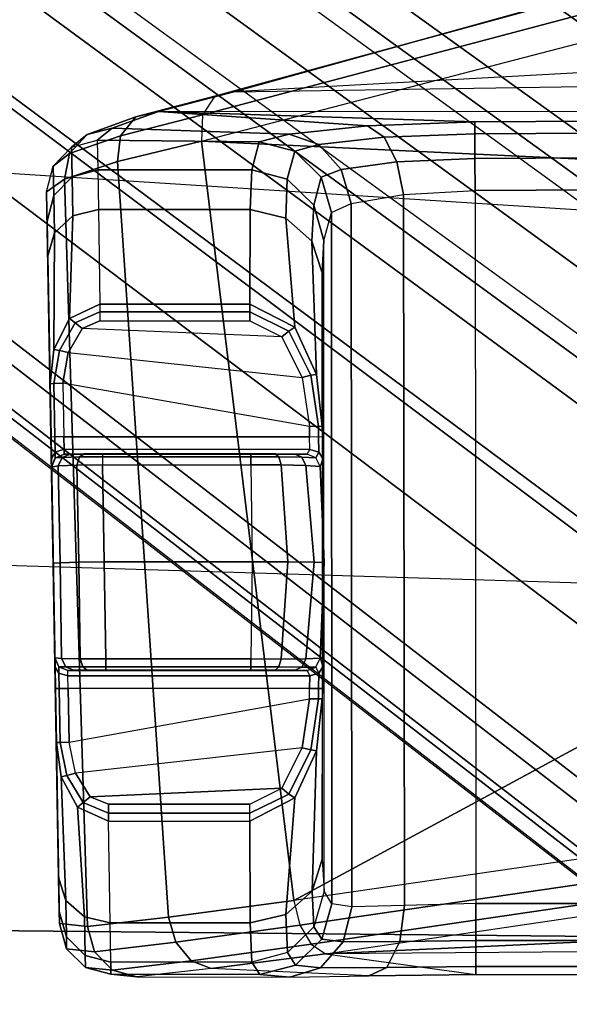
# Model space of a CAD drawing. Units: inches. Extents: x -2 to 144, y -6 to 120.
# Drawn here: x 40 to 41, y 19 to 20 of the extents above; entities that cross this region are included whole.
import ezdxf

# ---------------------------------------------------------------- set-up
doc = ezdxf.new("R2010")
doc.units = ezdxf.units.IN
doc.header["$LTSCALE"] = 0.4
doc.header["$MEASUREMENT"] = 0
for name, color, linetype in [('SEAT-BASE', 5, 'Continuous'), ('SEAT-CHASSIS', 5, 'Continuous'), ('SEAT-FABRIC', 5, 'Continuous'), ('SEAT-FRAME', 5, 'Continuous')]:
    doc.layers.add(name, color=color, linetype=linetype)

# ---------------------------------------------------------------- blocks, each defined once
blk = doc.blocks.new('1COSM_MIDBACK_ARMS_0T')
at = {"layer": 'SEAT-BASE'}
for points in [[(7.2914, 10.7637, 4.6922), (0.4658, 1.9393, 7.7766), (0.4424, 1.9419, 7.726), (7.2698, 10.763, 4.6427)], [(7.3323, 10.7417, 4.7197), (0.508, 1.9129, 7.8018), (0.4658, 1.9393, 7.7766), (7.2914, 10.7637, 4.6922)], [(7.2698, 10.763, 4.6427), (6.8454, 10.211, 4.77), (0.9754, 2.6298, 7.4436), (0.4424, 1.9419, 7.726)], [(7.4859, 10.63, 4.7496), (0.7962, 1.7036, 7.8317), (0.508, 1.9129, 7.8018), (7.3323, 10.7417, 4.7197)], [(7.6412, 10.5172, 4.7597), (1.0852, 1.4936, 7.8418), (0.7962, 1.7036, 7.8317), (7.4859, 10.63, 4.7496)], [(7.7965, 10.4044, 4.7496), (1.3742, 1.2836, 7.8317), (1.0852, 1.4936, 7.8418), (7.6412, 10.5172, 4.7597)], [(7.9501, 10.2928, 4.7197), (1.6623, 1.0743, 7.8018), (1.3742, 1.2836, 7.8317), (7.7965, 10.4044, 4.7496)], [(7.9837, 10.2607, 4.6922), (1.7004, 1.0423, 7.7766), (1.6623, 1.0743, 7.8018), (7.9501, 10.2928, 4.7197)], [(7.9897, 10.2399, 4.6427), (1.7101, 1.0208, 7.726), (1.7004, 1.0423, 7.7766), (7.9837, 10.2607, 4.6922)], [(1.7101, 1.0208, 7.726), (2.1997, 1.7404, 7.4436), (7.5959, 9.6658, 4.77), (7.9897, 10.2399, 4.6427)], [(6.8454, 10.211, 4.77), (0.9754, 2.6298, 7.4436), (0.9834, 2.5971, 7.3655), (6.8519, 10.1815, 4.7009)], [(6.8519, 10.1815, 4.7009), (0.9834, 2.5971, 7.3655), (1.0298, 2.5447, 7.3173), (6.8892, 10.1359, 4.6539)], [(6.8892, 10.1359, 4.6539), (1.0298, 2.5447, 7.3173), (1.343, 2.6014, 7.1322), (6.9772, 10.0734, 4.5728)], [(6.8892, 10.1359, 4.6539), (1.0298, 2.5447, 7.3173), (1.343, 2.6014, 7.1322), (6.9772, 10.0734, 4.5728)], [(6.9772, 10.0734, 4.5728), (1.343, 2.6014, 7.1322), (1.6073, 2.7163, 6.9012), (7.0442, 10.0311, 4.4629)], [(6.9772, 10.0734, 4.5728), (1.343, 2.6014, 7.1322), (1.6073, 2.7163, 6.9012), (7.0442, 10.0311, 4.4629)], [(7.0442, 10.0311, 4.4629), (1.6073, 2.7163, 6.9012), (1.9486, 2.9467, 6.4814), (7.1217, 9.9895, 4.2405)], [(7.0442, 10.0311, 4.4629), (1.6073, 2.7163, 6.9012), (1.9486, 2.9467, 6.4814), (7.1217, 9.9895, 4.2405)], [(7.1217, 9.9895, 4.2405), (1.9486, 2.9467, 6.4814), (2.1944, 3.1839, 6.0034), (7.1552, 9.976, 4.0039)], [(7.1217, 9.9895, 4.2405), (1.9486, 2.9467, 6.4814), (2.1944, 3.1839, 6.0034), (7.1552, 9.976, 4.0039)], [(2.1944, 3.1839, 6.0034), (1.3582, 1.9698, 5.1688), (7.0015, 9.7371, 3.5866), (7.1552, 9.976, 4.0039)], [(7.2766, 9.8878, 4.0039), (7.097, 9.6677, 3.5866), (1.4537, 1.9004, 5.1688), (2.35, 3.0708, 6.0034)], [(7.2766, 9.8878, 4.0039), (2.35, 3.0708, 6.0034), (2.2003, 2.7638, 6.4814), (7.2999, 9.86, 4.2405)], [(7.2766, 9.8878, 4.0039), (2.35, 3.0708, 6.0034), (2.2003, 2.7638, 6.4814), (7.2999, 9.86, 4.2405)], [(7.2999, 9.86, 4.2405), (2.2003, 2.7638, 6.4814), (2.0867, 2.368, 6.9012), (7.3634, 9.7992, 4.4629)], [(7.2999, 9.86, 4.2405), (2.2003, 2.7638, 6.4814), (2.0867, 2.368, 6.9012), (7.3634, 9.7992, 4.4629)], [(7.3634, 9.7992, 4.4629), (2.0867, 2.368, 6.9012), (2.0591, 2.0811, 7.1322), (7.4243, 9.7486, 4.5728)], [(7.3634, 9.7992, 4.4629), (2.0867, 2.368, 6.9012), (2.0591, 2.0811, 7.1322), (7.4243, 9.7486, 4.5728)], [(7.4243, 9.7486, 4.5728), (2.0591, 2.0811, 7.1322), (2.102, 1.7658, 7.3173), (7.5109, 9.6842, 4.6539)], [(7.4243, 9.7486, 4.5728), (2.0591, 2.0811, 7.1322), (2.102, 1.7658, 7.3173), (7.5109, 9.6842, 4.6539)], [(1.4537, 1.9004, 5.1688), (1.3582, 1.9698, 5.1688), (7.0015, 9.7371, 3.5866), (7.097, 9.6677, 3.5866)], [(7.5109, 9.6842, 4.6539), (2.102, 1.7658, 7.3173), (2.1661, 1.7378, 7.3655), (7.5658, 9.6628, 4.7009)], [(7.5658, 9.6628, 4.7009), (2.1661, 1.7378, 7.3655), (2.1997, 1.7404, 7.4436), (7.5959, 9.6658, 4.77)]]:
    blk.add_3dface(points, dxfattribs=at)
at = {"layer": 'SEAT-CHASSIS'}
for points in [[(5.3315, 8.8909, 20.136), (6.1308, 8.9049, 20.0833), (6.1444, 8.8852, 19.9147), (5.3283, 8.8601, 19.948)], [(6.0986, 8.9042, 20.6231), (6.1308, 8.9049, 20.0833), (5.3315, 8.8909, 20.136), (5.3446, 8.891, 20.611)], [(6.0986, 8.9042, 20.6231), (5.3446, 8.891, 20.611), (5.3818, 8.8917, 20.7643), (6.0607, 8.9035, 20.7666)], [(5.3818, 8.8917, 20.7643), (6.0607, 8.9035, 20.7666), (5.8626, 8.9, 20.9228), (5.5882, 8.8952, 20.9256)], [(5.9209, 8.901, 20.9212), (6.0607, 8.9035, 20.7666), (5.8626, 8.9, 20.9228)], [(6.0859, 8.8964, 20.7789), (5.9586, 8.897, 20.9227), (5.9209, 8.901, 20.9212), (6.0607, 8.9035, 20.7666)], [(6.1265, 8.8971, 20.6248), (6.0859, 8.8964, 20.7789), (6.0607, 8.9035, 20.7666), (6.0986, 8.9042, 20.6231)], [(6.0986, 8.9042, 20.6231), (6.1308, 8.9049, 20.0833), (6.1588, 8.8978, 20.0849), (6.1265, 8.8971, 20.6248)], [(6.1588, 8.8978, 20.0849), (6.1725, 8.8797, 19.9197), (6.1444, 8.8852, 19.9147), (6.1308, 8.9049, 20.0833)], [(5.5294, 8.8942, 20.9252), (5.3818, 8.8917, 20.7643), (5.3569, 8.8839, 20.7763), (5.4918, 8.8889, 20.9274)], [(5.5882, 8.8952, 20.9256), (5.3818, 8.8917, 20.7643), (5.5294, 8.8942, 20.9252)], [(5.5294, 8.8942, 20.9252), (5.4918, 8.8889, 20.9274), (5.4933, 8.8829, 20.9357), (5.5294, 8.8901, 20.935)], [(5.5882, 8.8952, 20.9256), (5.5294, 8.8942, 20.9252), (5.5294, 8.8901, 20.935), (5.5882, 8.8912, 20.9354)], [(5.8626, 8.9, 20.9228), (5.5882, 8.8952, 20.9256), (5.6117, 8.8956, 20.9353), (5.8394, 8.8996, 20.9332)], [(5.6117, 8.8956, 20.9353), (5.5882, 8.8952, 20.9256), (5.5882, 8.8912, 20.9354), (5.6049, 8.8915, 20.9423)], [(5.6217, 8.8958, 20.9589), (5.6117, 8.8956, 20.9353), (5.6049, 8.8915, 20.9423), (5.6119, 8.8916, 20.959)], [(5.6117, 8.8956, 20.9353), (5.8394, 8.8996, 20.9332), (5.83, 8.8995, 20.9568), (5.6217, 8.8958, 20.9589)], [(5.6217, 8.8958, 20.9644), (5.6211, 8.8885, 20.9927), (5.6119, 8.884, 20.9906), (5.6119, 8.8916, 20.9645)], [(5.6217, 8.8958, 20.9644), (5.6217, 8.8958, 20.9589), (5.6119, 8.8916, 20.959), (5.6119, 8.8916, 20.9645)], [(5.7256, 8.8902, 21.0058), (5.6211, 8.8885, 20.9927), (5.6217, 8.8958, 20.9644), (5.7252, 8.8976, 20.978)], [(5.83, 8.8995, 20.9568), (5.6217, 8.8958, 20.9589), (5.6217, 8.8958, 20.9644), (5.8301, 8.8995, 20.9621)], [(5.6217, 8.8958, 20.9644), (5.8301, 8.8995, 20.9621), (5.7252, 8.8976, 20.978)], [(5.8313, 8.8922, 20.9905), (5.7256, 8.8902, 21.0058), (5.7252, 8.8976, 20.978), (5.8301, 8.8995, 20.9621)], [(5.8394, 8.8996, 20.9332), (5.83, 8.8995, 20.9568), (5.8399, 8.8955, 20.9567), (5.8465, 8.8956, 20.94)], [(5.83, 8.8995, 20.9568), (5.8301, 8.8995, 20.9621), (5.84, 8.8955, 20.962), (5.8399, 8.8955, 20.9567)], [(5.8313, 8.8922, 20.9905), (5.8301, 8.8995, 20.9621), (5.84, 8.8955, 20.962), (5.8406, 8.8878, 20.9882)], [(5.8626, 8.9, 20.9228), (5.8394, 8.8996, 20.9332), (5.8465, 8.8956, 20.94), (5.8629, 8.896, 20.9327)], [(5.8465, 8.8956, 20.94), (5.8399, 8.8955, 20.9567), (5.8441, 8.8857, 20.9566), (5.8496, 8.8858, 20.9428)], [(5.8399, 8.8955, 20.9567), (5.84, 8.8955, 20.962), (5.8441, 8.8857, 20.962), (5.8441, 8.8857, 20.9566)], [(5.8406, 8.8878, 20.9882), (5.84, 8.8955, 20.962), (5.8441, 8.8857, 20.962), (5.8443, 8.8793, 20.9833)], [(5.8629, 8.896, 20.9327), (5.8465, 8.8956, 20.94), (5.8496, 8.8858, 20.9428), (5.8632, 8.8861, 20.9367)], [(5.9212, 8.897, 20.9311), (5.8629, 8.896, 20.9327), (5.8626, 8.9, 20.9228), (5.9209, 8.901, 20.9212)], [(5.9215, 8.8871, 20.9351), (5.8632, 8.8861, 20.9367), (5.8629, 8.896, 20.9327), (5.9212, 8.897, 20.9311)], [(5.9574, 8.8909, 20.931), (5.9212, 8.897, 20.9311), (5.9209, 8.901, 20.9212), (5.9586, 8.897, 20.9227)], [(5.9553, 8.8814, 20.9342), (5.9215, 8.8871, 20.9351), (5.9212, 8.897, 20.9311), (5.9574, 8.8909, 20.931)], [(5.9874, 8.8738, 20.9311), (5.9574, 8.8909, 20.931), (5.9586, 8.897, 20.9227), (5.9922, 8.88, 20.9247)], [(6.1045, 8.8761, 20.7878), (5.9922, 8.88, 20.9247), (5.9586, 8.897, 20.9227), (6.0859, 8.8964, 20.7789)], [(6.1471, 8.8769, 20.626), (6.1045, 8.8761, 20.7878), (6.0859, 8.8964, 20.7789), (6.1265, 8.8971, 20.6248)], [(6.1265, 8.8971, 20.6248), (6.1588, 8.8978, 20.0849), (6.1794, 8.8775, 20.0861), (6.1471, 8.8769, 20.626)], [(6.1794, 8.8775, 20.0861), (6.1931, 8.8605, 19.9271), (6.1725, 8.8797, 19.9197), (6.1588, 8.8978, 20.0849)], [(5.3038, 8.8831, 20.1367), (5.3007, 8.8524, 19.95), (5.2807, 8.8328, 19.9562), (5.2837, 8.8625, 20.1373)], [(5.3169, 8.8832, 20.6117), (5.3038, 8.8831, 20.1367), (5.2837, 8.8625, 20.1373), (5.2968, 8.8627, 20.6123)], [(5.3569, 8.8839, 20.7763), (5.3169, 8.8832, 20.6117), (5.2968, 8.8627, 20.6123), (5.3388, 8.8634, 20.7852)], [(5.3315, 8.8909, 20.136), (5.3283, 8.8601, 19.948), (5.3007, 8.8524, 19.95), (5.3038, 8.8831, 20.1367)], [(5.3446, 8.891, 20.611), (5.3315, 8.8909, 20.136), (5.3038, 8.8831, 20.1367), (5.3169, 8.8832, 20.6117)], [(5.3818, 8.8917, 20.7643), (5.3446, 8.891, 20.611), (5.3169, 8.8832, 20.6117), (5.3569, 8.8839, 20.7763)], [(5.3283, 8.8601, 19.948), (6.1444, 8.8852, 19.9147), (6.1636, 8.8276, 19.7709), (5.3386, 8.7717, 19.7795)], [(5.4918, 8.8889, 20.9274), (5.3569, 8.8839, 20.7763), (5.3388, 8.8634, 20.7852), (5.4587, 8.871, 20.93)], [(5.4918, 8.8889, 20.9274), (5.4587, 8.871, 20.93), (5.4638, 8.8649, 20.9364), (5.4933, 8.8829, 20.9357)], [(5.4933, 8.8829, 20.9357), (5.4638, 8.8649, 20.9364), (5.4701, 8.8574, 20.9387), (5.4959, 8.8734, 20.9388)], [(5.5294, 8.8901, 20.935), (5.4933, 8.8829, 20.9357), (5.4959, 8.8734, 20.9388), (5.5295, 8.8803, 20.9391)], [(5.5882, 8.8912, 20.9354), (5.5294, 8.8901, 20.935), (5.5295, 8.8803, 20.9391), (5.5883, 8.8813, 20.9395)], [(5.6049, 8.8915, 20.9423), (5.5882, 8.8912, 20.9354), (5.5883, 8.8813, 20.9395), (5.6021, 8.8816, 20.9453)], [(5.6021, 8.8816, 20.9453), (5.6022, 8.6175, 20.9454), (5.5883, 8.6177, 20.9395), (5.5883, 8.8813, 20.9395)], [(5.6119, 8.8916, 20.959), (5.6049, 8.8915, 20.9423), (5.6021, 8.8816, 20.9453), (5.6079, 8.8818, 20.959)], [(5.6079, 8.8818, 20.959), (5.6079, 8.6203, 20.959), (5.6022, 8.6175, 20.9454), (5.6021, 8.8816, 20.9453)], [(5.6119, 8.8916, 20.9645), (5.6119, 8.884, 20.9906), (5.6081, 8.8755, 20.9857), (5.6079, 8.8818, 20.9646)], [(5.6119, 8.8916, 20.9645), (5.6119, 8.8916, 20.959), (5.6079, 8.8818, 20.959), (5.6079, 8.8818, 20.9646)], [(5.6081, 8.6336, 20.9835), (5.6081, 8.8755, 20.9857), (5.6079, 8.8818, 20.9646), (5.6079, 8.6203, 20.959)], [(5.6079, 8.8818, 20.9646), (5.6079, 8.6203, 20.959), (5.6079, 8.8818, 20.959)], [(5.6119, 8.884, 20.9906), (5.6118, 8.8654, 21.0091), (5.6083, 8.8604, 21.0007), (5.6081, 8.8755, 20.9857)], [(5.6211, 8.8885, 20.9927), (5.6207, 8.8683, 21.0137), (5.6118, 8.8654, 21.0091), (5.6119, 8.884, 20.9906)], [(5.7261, 8.8698, 21.0262), (5.6207, 8.8683, 21.0137), (5.6211, 8.8885, 20.9927), (5.7256, 8.8902, 21.0058)], [(5.8322, 8.8719, 21.0115), (5.7261, 8.8698, 21.0262), (5.7256, 8.8902, 21.0058), (5.8313, 8.8922, 20.9905)], [(5.8322, 8.8719, 21.0115), (5.8313, 8.8922, 20.9905), (5.8406, 8.8878, 20.9882), (5.8411, 8.8689, 21.0069)], [(5.8411, 8.8689, 21.0069), (5.8406, 8.8878, 20.9882), (5.8443, 8.8793, 20.9833), (5.8445, 8.864, 20.9983)], [(5.8441, 8.8857, 20.9566), (5.8441, 8.6203, 20.9566), (5.8494, 8.6175, 20.9429), (5.8496, 8.8858, 20.9428)], [(5.8443, 8.8793, 20.9833), (5.8443, 8.6336, 20.9811), (5.8441, 8.6203, 20.9566), (5.8441, 8.8857, 20.962)], [(5.8441, 8.6203, 20.9566), (5.8441, 8.8857, 20.962), (5.8441, 8.8857, 20.9566)], [(5.8496, 8.8858, 20.9428), (5.8494, 8.6175, 20.9429), (5.8632, 8.6177, 20.9367), (5.8632, 8.8861, 20.9367)], [(5.8632, 8.6177, 20.9367), (5.8745, 8.6178, 20.9364), (5.9215, 8.8871, 20.9351), (5.8632, 8.8861, 20.9367)], [(5.9553, 8.8814, 20.9342), (5.928, 8.6258, 20.935), (5.8745, 8.6178, 20.9364), (5.9215, 8.8871, 20.9351)], [(5.9813, 8.8661, 20.9335), (5.9553, 8.8814, 20.9342), (5.9574, 8.8909, 20.931), (5.9874, 8.8738, 20.9311)], [(6.1725, 8.8797, 19.9197), (6.1919, 8.8242, 19.7778), (6.1636, 8.8276, 19.7709), (6.1444, 8.8852, 19.9147)], [(5.4587, 8.871, 20.93), (5.3388, 8.8634, 20.7852), (5.3322, 8.8356, 20.7886), (5.4433, 8.8373, 20.9318)], [(5.4587, 8.871, 20.93), (5.4433, 8.8373, 20.9318), (5.452, 8.8373, 20.9368), (5.4638, 8.8649, 20.9364)], [(5.4701, 8.8574, 20.9387), (5.4793, 8.648, 20.9387), (5.5235, 8.6258, 20.939), (5.4959, 8.8734, 20.9388)], [(5.5235, 8.6258, 20.939), (5.4959, 8.8734, 20.9388), (5.5295, 8.8803, 20.9391), (5.577, 8.6178, 20.9394)], [(5.5295, 8.8803, 20.9391), (5.577, 8.6178, 20.9394), (5.5883, 8.6177, 20.9395), (5.5883, 8.8813, 20.9395)], [(5.6083, 8.8604, 21.0007), (5.6083, 8.6553, 21.0002), (5.6081, 8.6336, 20.9835), (5.6081, 8.8755, 20.9857)], [(5.8326, 8.8437, 21.0194), (5.7267, 8.842, 21.0336), (5.7261, 8.8698, 21.0262), (5.8322, 8.8719, 21.0115)], [(5.8326, 8.8437, 21.0194), (5.8322, 8.8719, 21.0115), (5.8411, 8.8689, 21.0069), (5.8413, 8.8437, 21.0136)], [(5.8445, 8.6553, 20.9978), (5.8445, 8.864, 20.9983), (5.8443, 8.8793, 20.9833), (5.8443, 8.6336, 20.9811)], [(5.9722, 8.648, 20.9337), (5.9813, 8.8661, 20.9335), (5.9553, 8.8814, 20.9342), (5.928, 8.6258, 20.935)], [(5.9897, 8.8466, 20.9332), (5.9813, 8.8661, 20.9335), (5.9874, 8.8738, 20.9311), (5.9995, 8.8466, 20.9313)], [(5.9995, 8.8466, 20.9313), (5.9874, 8.8738, 20.9311), (5.9922, 8.88, 20.9247), (6.008, 8.8466, 20.9261)], [(6.1113, 8.8483, 20.7909), (6.008, 8.8466, 20.9261), (5.9922, 8.88, 20.9247), (6.1045, 8.8761, 20.7878)], [(6.1546, 8.849, 20.6264), (6.1113, 8.8483, 20.7909), (6.1045, 8.8761, 20.7878), (6.1471, 8.8769, 20.626)], [(6.1471, 8.8769, 20.626), (6.1794, 8.8775, 20.0861), (6.1869, 8.8497, 20.0865), (6.1546, 8.849, 20.6264)], [(6.1931, 8.8605, 19.9271), (6.2124, 8.8074, 19.7905), (6.1919, 8.8242, 19.7778), (6.1725, 8.8797, 19.9197)], [(6.1869, 8.8497, 20.0865), (6.2002, 8.8333, 19.9347), (6.1931, 8.8605, 19.9271), (6.1794, 8.8775, 20.0861)], [(5.2837, 8.8625, 20.1373), (5.2807, 8.8328, 19.9562), (5.2732, 8.8065, 19.9651), (5.2763, 8.8347, 20.1375)], [(5.2968, 8.8627, 20.6123), (5.2837, 8.8625, 20.1373), (5.2763, 8.8347, 20.1375), (5.2894, 8.8349, 20.6125)], [(5.3388, 8.8634, 20.7852), (5.2968, 8.8627, 20.6123), (5.2894, 8.8349, 20.6125), (5.3322, 8.8356, 20.7886)], [(5.3283, 8.8601, 19.948), (5.3386, 8.7717, 19.7795), (5.3113, 8.7639, 19.7823), (5.3007, 8.8524, 19.95)], [(5.4638, 8.8649, 20.9364), (5.452, 8.8373, 20.9368), (5.4618, 8.8373, 20.9386), (5.4701, 8.8574, 20.9387)], [(5.6118, 8.8654, 21.0091), (5.6118, 8.8402, 21.0159), (5.6083, 8.8402, 21.0061), (5.6083, 8.8604, 21.0007)], [(5.6083, 8.6818, 21.0061), (5.6083, 8.8402, 21.0061), (5.6083, 8.8604, 21.0007), (5.6083, 8.6553, 21.0002)], [(5.6207, 8.8683, 21.0137), (5.6206, 8.8402, 21.0215), (5.6118, 8.8402, 21.0159), (5.6118, 8.8654, 21.0091)], [(5.7267, 8.842, 21.0336), (5.6206, 8.8402, 21.0215), (5.6207, 8.8683, 21.0137), (5.7261, 8.8698, 21.0262)], [(5.8413, 8.8437, 21.0136), (5.8411, 8.8689, 21.0069), (5.8445, 8.864, 20.9983), (5.8445, 8.8437, 21.0037)], [(5.8445, 8.8437, 21.0037), (5.8445, 8.6818, 21.0037), (5.8445, 8.6553, 20.9978), (5.8445, 8.864, 20.9983)], [(5.9897, 8.8466, 20.9332), (5.9897, 8.683, 20.9332), (5.9722, 8.648, 20.9337), (5.9813, 8.8661, 20.9335)], [(6.2002, 8.8333, 19.9347), (6.2184, 8.7826, 19.805), (6.2124, 8.8074, 19.7905), (6.1931, 8.8605, 19.9271)], [(5.3007, 8.8524, 19.95), (5.3113, 8.7639, 19.7823), (5.291, 8.747, 19.7929), (5.2807, 8.8328, 19.9562)], [(5.4618, 8.8373, 20.9386), (5.4618, 8.683, 20.9386), (5.4793, 8.648, 20.9387), (5.4701, 8.8574, 20.9387)], [(6.1546, 8.849, 20.6264), (6.1546, 8.6809, 20.6264), (6.1852, 8.6726, 20.1145), (6.1869, 8.8497, 20.0865)], [(6.1935, 8.6401, 20.0008), (6.2002, 8.8333, 19.9347), (6.1869, 8.8497, 20.0865), (6.1852, 8.6726, 20.1145)], [(5.6118, 8.8402, 21.0159), (5.6118, 8.6818, 21.0159), (5.6083, 8.6818, 21.0061), (5.6083, 8.8402, 21.0061)], [(5.6206, 8.8402, 21.0215), (5.6206, 8.6818, 21.0215), (5.6118, 8.6818, 21.0159), (5.6118, 8.8402, 21.0159)], [(5.7267, 8.842, 21.0336), (5.7267, 8.6805, 21.0336), (5.6206, 8.6818, 21.0215), (5.6206, 8.8402, 21.0215)], [(5.8326, 8.8437, 21.0194), (5.8326, 8.6818, 21.0194), (5.7267, 8.6805, 21.0336), (5.7267, 8.842, 21.0336)], [(5.8326, 8.8437, 21.0194), (5.8326, 8.6818, 21.0194), (5.8413, 8.6818, 21.0136), (5.8413, 8.8437, 21.0136)], [(5.8413, 8.8437, 21.0136), (5.8413, 8.6818, 21.0136), (5.8445, 8.6818, 21.0037), (5.8445, 8.8437, 21.0037)], [(5.9897, 8.8466, 20.9332), (5.9897, 8.683, 20.9332), (5.9995, 8.6831, 20.9313), (5.9995, 8.8466, 20.9313)], [(5.9995, 8.8466, 20.9313), (5.9995, 8.6831, 20.9313), (6.008, 8.683, 20.9261), (6.008, 8.8466, 20.9261)], [(6.008, 8.8466, 20.9261), (6.008, 8.683, 20.9261), (6.1113, 8.6826, 20.7909), (6.1113, 8.8483, 20.7909)], [(6.1113, 8.8483, 20.7909), (6.1113, 8.6826, 20.7909), (6.1546, 8.6809, 20.6264), (6.1546, 8.849, 20.6264)], [(5.2759, 8.6722, 20.1203), (5.2763, 8.8347, 20.1375), (5.2732, 8.8065, 19.9651), (5.273, 8.6393, 20.0024)], [(5.2807, 8.8328, 19.9562), (5.291, 8.747, 19.7929), (5.2823, 8.725, 19.8088), (5.2732, 8.8065, 19.9651)], [(5.2894, 8.6806, 20.6125), (5.2894, 8.8349, 20.6125), (5.2763, 8.8347, 20.1375), (5.2759, 8.6722, 20.1203)], [(5.3322, 8.8356, 20.7886), (5.3322, 8.6826, 20.7886), (5.2894, 8.6806, 20.6125), (5.2894, 8.8349, 20.6125)], [(5.4433, 8.8373, 20.9318), (5.4433, 8.683, 20.9318), (5.3322, 8.6826, 20.7886), (5.3322, 8.8356, 20.7886)], [(5.4433, 8.8373, 20.9318), (5.4433, 8.683, 20.9318), (5.452, 8.683, 20.9368), (5.452, 8.8373, 20.9368)], [(5.452, 8.8373, 20.9368), (5.452, 8.683, 20.9368), (5.4618, 8.683, 20.9386), (5.4618, 8.8373, 20.9386)], [(6.2027, 8.5546, 19.9181), (6.2184, 8.7826, 19.805), (6.2002, 8.8333, 19.9347), (6.1935, 8.6401, 20.0008)], [(5.3386, 8.7717, 19.7795), (6.1636, 8.8276, 19.7709), (6.1861, 8.7359, 19.6465), (5.3567, 8.635, 19.648)], [(6.1919, 8.8242, 19.7778), (6.2148, 8.7347, 19.6542), (6.1861, 8.7359, 19.6465), (6.1636, 8.8276, 19.7709)], [(6.2124, 8.8074, 19.7905), (6.235, 8.7212, 19.6713), (6.2148, 8.7347, 19.6542), (6.1919, 8.8242, 19.7778)], [(5.2732, 8.8065, 19.9651), (5.273, 8.6393, 20.0024), (5.2745, 8.553, 19.9137), (5.2823, 8.725, 19.8088)], [(6.2184, 8.7826, 19.805), (6.2398, 8.7004, 19.6919), (6.235, 8.7212, 19.6713), (6.2124, 8.8074, 19.7905)], [(6.2072, 8.4373, 19.8877), (6.2184, 8.7826, 19.805), (6.2027, 8.5546, 19.9181)], [(6.2177, 7.7547, 19.8645), (6.2184, 8.7826, 19.805), (6.2072, 8.4373, 19.8877), (6.2079, 8.3043, 19.8879)], [(6.2177, 7.7547, 19.8645), (6.2184, 8.7826, 19.805), (6.2398, 8.7004, 19.6919), (6.2554, 7.6755, 19.6915)], [(5.3113, 8.7639, 19.7823), (5.3297, 8.6283, 19.6526), (5.3089, 8.6159, 19.667), (5.291, 8.747, 19.7929)], [(5.3386, 8.7717, 19.7795), (5.3567, 8.635, 19.648), (5.3297, 8.6283, 19.6526), (5.3113, 8.7639, 19.7823)], [(5.291, 8.747, 19.7929), (5.3089, 8.6159, 19.667), (5.2986, 8.6004, 19.6882), (5.2823, 8.725, 19.8088)], [(6.1861, 8.7359, 19.6465), (6.1409, 7.7815, 18.8512), (5.8199, 7.7782, 18.9799), (5.3567, 8.635, 19.648)], [(6.1861, 8.7359, 19.6465), (6.4333, 7.7851, 18.6667), (6.1409, 7.7815, 18.8512)], [(6.4639, 7.7939, 18.6667), (6.2148, 8.7347, 19.6542), (6.1861, 8.7359, 19.6465), (6.4333, 7.7851, 18.6667)], [(6.4907, 7.7858, 18.6819), (6.235, 8.7212, 19.6713), (6.2148, 8.7347, 19.6542), (6.4639, 7.7939, 18.6667)], [(5.2745, 8.553, 19.9137), (5.2823, 8.725, 19.8088), (5.2986, 8.6004, 19.6882), (5.276, 8.4361, 19.8814)], [(6.4997, 7.7651, 18.7044), (6.2398, 8.7004, 19.6919), (6.235, 8.7212, 19.6713), (6.4907, 7.7858, 18.6819)], [(6.302, 7.5699, 19.5368), (6.2398, 8.7004, 19.6919), (6.4997, 7.7651, 18.7044), (6.5415, 7.091, 18.9023)], [(6.2554, 7.6755, 19.6915), (6.302, 7.5699, 19.5368), (6.2398, 8.7004, 19.6919)], [(5.2894, 8.6806, 20.6125), (5.2759, 8.6722, 20.1203), (5.2862, 8.6332, 20.1207), (5.2998, 8.6417, 20.6129)], [(5.2894, 8.6806, 20.6125), (5.3322, 8.6826, 20.7886), (5.3416, 8.6437, 20.7845), (5.2998, 8.6417, 20.6129)], [(5.3322, 8.6826, 20.7886), (5.4433, 8.683, 20.9318), (5.4687, 8.6339, 20.9301), (5.3416, 8.6437, 20.7845)], [(5.452, 8.683, 20.9368), (5.473, 8.6404, 20.9364), (5.4687, 8.6339, 20.9301), (5.4433, 8.683, 20.9318)], [(5.4618, 8.683, 20.9386), (5.4793, 8.648, 20.9387), (5.473, 8.6404, 20.9364), (5.452, 8.683, 20.9368)], [(5.6118, 8.6818, 21.0159), (5.6118, 8.6511, 21.009), (5.6083, 8.6553, 21.0002), (5.6083, 8.6818, 21.0061)], [(5.6206, 8.6818, 21.0215), (5.6206, 8.6487, 21.014), (5.6118, 8.6511, 21.009), (5.6118, 8.6818, 21.0159)], [(5.7267, 8.6805, 21.0336), (5.6206, 8.6818, 21.0215), (5.6206, 8.6487, 21.014), (5.7266, 8.6415, 21.0233)], [(5.8326, 8.6818, 21.0194), (5.7267, 8.6805, 21.0336), (5.7266, 8.6415, 21.0233), (5.8324, 8.6487, 21.0118)], [(5.8412, 8.6511, 21.0067), (5.8413, 8.6818, 21.0136), (5.8326, 8.6818, 21.0194), (5.8324, 8.6487, 21.0118)], [(5.8445, 8.6553, 20.9978), (5.8445, 8.6818, 21.0037), (5.8413, 8.6818, 21.0136), (5.8412, 8.6511, 21.0067)], [(5.9897, 8.683, 20.9332), (5.9722, 8.648, 20.9337), (5.9784, 8.6404, 20.9313), (5.9995, 8.6831, 20.9313)], [(5.9995, 8.6831, 20.9313), (5.9784, 8.6404, 20.9313), (5.9827, 8.6339, 20.9249), (6.008, 8.683, 20.9261)], [(6.1113, 8.6826, 20.7909), (6.008, 8.683, 20.9261), (5.9827, 8.6339, 20.9249), (6.102, 8.6438, 20.7867)], [(6.1546, 8.6809, 20.6264), (6.1113, 8.6826, 20.7909), (6.102, 8.6438, 20.7867), (6.1443, 8.642, 20.6264)], [(6.1443, 8.642, 20.6264), (6.1749, 8.6337, 20.1145), (6.1852, 8.6726, 20.1145), (6.1546, 8.6809, 20.6264)], [(5.2759, 8.6722, 20.1203), (5.273, 8.6393, 20.0024), (5.2833, 8.6059, 20.0221), (5.2862, 8.6332, 20.1207)], [(6.1935, 8.6401, 20.0008), (6.1852, 8.6726, 20.1145), (6.1749, 8.6337, 20.1145), (6.1823, 8.6077, 20.0188)], [(5.4793, 8.648, 20.9387), (5.5235, 8.6258, 20.939), (5.5211, 8.6162, 20.9359), (5.473, 8.6404, 20.9364)], [(5.6118, 8.6511, 21.009), (5.6117, 8.626, 20.9898), (5.6081, 8.6336, 20.9835), (5.6083, 8.6553, 21.0002)], [(5.6206, 8.6487, 21.014), (5.6208, 8.6219, 20.9929), (5.6117, 8.626, 20.9898), (5.6118, 8.6511, 21.009)], [(5.7266, 8.6415, 21.0233), (5.6206, 8.6487, 21.014), (5.6208, 8.6219, 20.9929), (5.7263, 8.6128, 20.995)], [(5.8324, 8.6487, 21.0118), (5.7266, 8.6415, 21.0233), (5.7263, 8.6128, 20.995), (5.8318, 8.6219, 20.9908)], [(5.8408, 8.626, 20.9875), (5.8412, 8.6511, 21.0067), (5.8324, 8.6487, 21.0118), (5.8318, 8.6219, 20.9908)], [(5.8443, 8.6336, 20.9811), (5.8445, 8.6553, 20.9978), (5.8412, 8.6511, 21.0067), (5.8408, 8.626, 20.9875)], [(5.9722, 8.648, 20.9337), (5.928, 8.6258, 20.935), (5.9304, 8.6162, 20.9317), (5.9784, 8.6404, 20.9313)], [(5.273, 8.6393, 20.0024), (5.2745, 8.553, 19.9137), (5.2837, 8.5334, 19.9486), (5.2833, 8.6059, 20.0221)], [(5.2998, 8.6417, 20.6129), (5.2862, 8.6332, 20.1207), (5.3144, 8.6045, 20.1204), (5.328, 8.6129, 20.6126)], [(5.2998, 8.6417, 20.6129), (5.3416, 8.6437, 20.7845), (5.367, 8.615, 20.7725), (5.328, 8.6129, 20.6126)], [(5.4817, 7.775, 19.0527), (5.3567, 8.635, 19.648), (5.3297, 8.6283, 19.6526), (5.4554, 7.7671, 19.0583)], [(5.3416, 8.6437, 20.7845), (5.4687, 8.6339, 20.9301), (5.5201, 8.6101, 20.9276), (5.367, 8.615, 20.7725)], [(5.8199, 7.7782, 18.9799), (5.4817, 7.775, 19.0527), (5.3567, 8.635, 19.648)], [(5.473, 8.6404, 20.9364), (5.5211, 8.6162, 20.9359), (5.5201, 8.6101, 20.9276), (5.4687, 8.6339, 20.9301)], [(5.9784, 8.6404, 20.9313), (5.9304, 8.6162, 20.9317), (5.9312, 8.6101, 20.9234), (5.9827, 8.6339, 20.9249)], [(6.102, 8.6438, 20.7867), (5.9827, 8.6339, 20.9249), (5.9312, 8.6101, 20.9234), (6.0767, 8.6151, 20.7745)], [(6.1443, 8.642, 20.6264), (6.102, 8.6438, 20.7867), (6.0767, 8.6151, 20.7745), (6.1161, 8.6132, 20.6252)], [(6.1161, 8.6132, 20.6252), (6.1467, 8.6049, 20.1133), (6.1749, 8.6337, 20.1145), (6.1443, 8.642, 20.6264)], [(6.2027, 8.5546, 19.9181), (6.1935, 8.6401, 20.0008), (6.1823, 8.6077, 20.0188), (6.1903, 8.5364, 19.9479)], [(5.2862, 8.6332, 20.1207), (5.2833, 8.6059, 20.0221), (5.3114, 8.5812, 20.0365), (5.3144, 8.6045, 20.1204)], [(5.4554, 7.7671, 19.0583), (5.3297, 8.6283, 19.6526), (5.3089, 8.6159, 19.667), (5.4354, 7.754, 19.0729)], [(5.5235, 8.6258, 20.939), (5.577, 8.6178, 20.9394), (5.5768, 8.608, 20.9354), (5.5211, 8.6162, 20.9359)], [(5.6117, 8.6107, 20.9614), (5.6117, 8.626, 20.9898), (5.6081, 8.6336, 20.9835), (5.6079, 8.6203, 20.959)], [(5.6212, 8.6063, 20.9627), (5.6208, 8.6219, 20.9929), (5.6117, 8.626, 20.9898), (5.6117, 8.6107, 20.9614)], [(5.8403, 8.6108, 20.9594), (5.8408, 8.626, 20.9875), (5.8318, 8.6219, 20.9908), (5.8308, 8.6063, 20.9606)], [(5.8441, 8.6203, 20.9566), (5.8443, 8.6336, 20.9811), (5.8408, 8.626, 20.9875), (5.8403, 8.6108, 20.9594)], [(5.928, 8.6258, 20.935), (5.8745, 8.6178, 20.9364), (5.8746, 8.608, 20.9324), (5.9304, 8.6162, 20.9317)], [(6.1823, 8.6077, 20.0188), (6.1749, 8.6337, 20.1145), (6.1467, 8.6049, 20.1133), (6.1549, 8.5831, 20.0306)], [(5.4354, 7.754, 19.0729), (5.3089, 8.6159, 19.667), (5.2986, 8.6004, 19.6882), (5.4255, 7.7381, 19.0938)], [(5.328, 8.6129, 20.6126), (5.3144, 8.6045, 20.1204), (5.3532, 8.5935, 20.1195), (5.3668, 8.6019, 20.6117)], [(5.328, 8.6129, 20.6126), (5.367, 8.615, 20.7725), (5.4018, 8.6038, 20.7558), (5.3668, 8.6019, 20.6117)], [(5.367, 8.615, 20.7725), (5.5201, 8.6101, 20.9276), (5.5768, 8.6038, 20.9256), (5.4018, 8.6038, 20.7558)], [(5.5211, 8.6162, 20.9359), (5.5768, 8.608, 20.9354), (5.5768, 8.6038, 20.9256), (5.5201, 8.6101, 20.9276)], [(5.577, 8.6178, 20.9394), (5.5883, 8.6177, 20.9395), (5.5882, 8.6078, 20.9355), (5.5768, 8.608, 20.9354)], [(5.5883, 8.6177, 20.9395), (5.6022, 8.6175, 20.9454), (5.6051, 8.6076, 20.9426), (5.5882, 8.6078, 20.9355)], [(5.6022, 8.6175, 20.9454), (5.6079, 8.6203, 20.959), (5.6117, 8.6107, 20.9614), (5.6051, 8.6076, 20.9426)], [(5.7263, 8.6128, 20.995), (5.6208, 8.6219, 20.9929), (5.6212, 8.6063, 20.9627), (5.7259, 8.6018, 20.9563)], [(5.8318, 8.6219, 20.9908), (5.7263, 8.6128, 20.995), (5.7259, 8.6018, 20.9563), (5.8308, 8.6063, 20.9606)], [(5.8441, 8.6203, 20.9566), (5.8494, 8.6175, 20.9429), (5.8465, 8.6076, 20.9402), (5.8403, 8.6108, 20.9594)], [(5.8494, 8.6175, 20.9429), (5.8632, 8.6177, 20.9367), (5.8633, 8.6078, 20.9327), (5.8465, 8.6076, 20.9402)], [(5.8745, 8.6178, 20.9364), (5.8632, 8.6177, 20.9367), (5.8633, 8.6078, 20.9327), (5.8746, 8.608, 20.9324)], [(5.9304, 8.6162, 20.9317), (5.8746, 8.608, 20.9324), (5.8744, 8.6038, 20.9226), (5.9312, 8.6101, 20.9234)], [(6.0767, 8.6151, 20.7745), (5.9312, 8.6101, 20.9234), (5.8744, 8.6038, 20.9226), (6.042, 8.6039, 20.7577)], [(6.1161, 8.6132, 20.6252), (6.0767, 8.6151, 20.7745), (6.042, 8.6039, 20.7577), (6.0774, 8.6022, 20.6231)], [(6.0774, 8.6022, 20.6231), (6.108, 8.5939, 20.1112), (6.1467, 8.6049, 20.1133), (6.1161, 8.6132, 20.6252)], [(5.2833, 8.6059, 20.0221), (5.2837, 8.5334, 19.9486), (5.3119, 8.5191, 19.9749), (5.3114, 8.5812, 20.0365)], [(5.3144, 8.6045, 20.1204), (5.3114, 8.5812, 20.0365), (5.3499, 8.5715, 20.0419), (5.3532, 8.5935, 20.1195)], [(6.108, 8.5939, 20.1112), (5.3532, 8.5935, 20.1195), (5.3668, 8.6019, 20.6117), (6.0774, 8.6022, 20.6231)], [(5.3668, 8.6019, 20.6117), (6.0774, 8.6022, 20.6231), (6.042, 8.6039, 20.7577), (5.4018, 8.6038, 20.7558)], [(6.042, 8.6039, 20.7577), (5.4018, 8.6038, 20.7558), (5.5882, 8.6036, 20.9257), (5.8631, 8.6036, 20.9229)], [(5.5882, 8.6036, 20.9257), (5.5768, 8.6038, 20.9256), (5.4018, 8.6038, 20.7558)], [(5.5768, 8.608, 20.9354), (5.5882, 8.6078, 20.9355), (5.5882, 8.6036, 20.9257), (5.5768, 8.6038, 20.9256)], [(5.5882, 8.6078, 20.9355), (5.6051, 8.6076, 20.9426), (5.612, 8.6034, 20.9358), (5.5882, 8.6036, 20.9257)], [(5.5882, 8.6036, 20.9257), (5.8631, 8.6036, 20.9229), (5.8394, 8.6034, 20.9335), (5.612, 8.6034, 20.9358)], [(5.6051, 8.6076, 20.9426), (5.6117, 8.6107, 20.9614), (5.6212, 8.6063, 20.9627), (5.612, 8.6034, 20.9358)], [(5.7259, 8.6018, 20.9563), (5.6212, 8.6063, 20.9627), (5.612, 8.6034, 20.9358)], [(5.8394, 8.6034, 20.9335), (5.612, 8.6034, 20.9358), (5.7259, 8.6018, 20.9563)], [(5.7259, 8.6018, 20.9563), (5.8394, 8.6034, 20.9335), (5.8308, 8.6063, 20.9606)], [(5.8403, 8.6108, 20.9594), (5.8465, 8.6076, 20.9402), (5.8394, 8.6034, 20.9335), (5.8308, 8.6063, 20.9606)], [(5.8465, 8.6076, 20.9402), (5.8633, 8.6078, 20.9327), (5.8631, 8.6036, 20.9229), (5.8394, 8.6034, 20.9335)], [(5.8746, 8.608, 20.9324), (5.8633, 8.6078, 20.9327), (5.8631, 8.6036, 20.9229), (5.8744, 8.6038, 20.9226)], [(5.8631, 8.6036, 20.9229), (6.042, 8.6039, 20.7577), (5.8744, 8.6038, 20.9226)], [(6.1549, 8.5831, 20.0306), (6.1467, 8.6049, 20.1133), (6.108, 8.5939, 20.1112), (6.1178, 8.5723, 20.0335)], [(6.1903, 8.5364, 19.9479), (6.1823, 8.6077, 20.0188), (6.1549, 8.5831, 20.0306), (6.1633, 8.5223, 19.9689)], [(5.2986, 8.6004, 19.6882), (5.276, 8.4361, 19.8814), (5.2759, 8.3048, 19.8814), (5.3063, 7.6074, 19.681)], [(5.2986, 8.6004, 19.6882), (5.3521, 7.4434, 19.5273), (5.3063, 7.6074, 19.681)], [(5.2986, 8.6004, 19.6882), (5.4255, 7.7381, 19.0938), (5.5438, 6.7005, 18.9957), (5.3521, 7.4434, 19.5273)], [(5.3532, 8.5935, 20.1195), (6.108, 8.5939, 20.1112), (6.1178, 8.5723, 20.0335), (5.3499, 8.5715, 20.0419)], [(5.3114, 8.5812, 20.0365), (5.3119, 8.5191, 19.9749), (5.3514, 8.514, 19.9854), (5.3499, 8.5715, 20.0419)], [(6.1633, 8.5223, 19.9689), (6.1549, 8.5831, 20.0306), (6.1178, 8.5723, 20.0335), (6.1278, 8.5152, 19.9766)], [(5.3499, 8.5715, 20.0419), (6.1178, 8.5723, 20.0335), (6.1278, 8.5152, 19.9766), (5.3514, 8.514, 19.9854)], [(5.2745, 8.553, 19.9137), (5.276, 8.4361, 19.8814), (5.2847, 8.4361, 19.9224), (5.2837, 8.5334, 19.9486)], [(6.2072, 8.4373, 19.8877), (6.2027, 8.5546, 19.9181), (6.1903, 8.5364, 19.9479), (6.1941, 8.4372, 19.9215)], [(5.2837, 8.5334, 19.9486), (5.2847, 8.4361, 19.9224), (5.3132, 8.4361, 19.9531), (5.3119, 8.5191, 19.9749)], [(6.1941, 8.4372, 19.9215), (6.1903, 8.5364, 19.9479), (6.1633, 8.5223, 19.9689), (6.1671, 8.4371, 19.9459)], [(5.3119, 8.5191, 19.9749), (5.3132, 8.4361, 19.9531), (5.3533, 8.436, 19.9648), (5.3514, 8.514, 19.9854)], [(6.1671, 8.4371, 19.9459), (6.1633, 8.5223, 19.9689), (6.1278, 8.5152, 19.9766), (6.1321, 8.4369, 19.9555)], [(5.3514, 8.514, 19.9854), (6.1278, 8.5152, 19.9766), (6.1321, 8.4369, 19.9555), (5.3533, 8.436, 19.9648)], [(5.276, 8.4361, 19.8814), (5.2759, 8.3048, 19.8814), (5.2846, 8.3048, 19.9224), (5.2847, 8.4361, 19.9224)], [(5.2847, 8.4361, 19.9224), (5.2846, 8.3048, 19.9224), (5.3131, 8.3048, 19.9531), (5.3132, 8.4361, 19.9531)], [(5.3132, 8.4361, 19.9531), (5.3131, 8.3048, 19.9531), (5.3533, 8.3048, 19.9648), (5.3533, 8.436, 19.9648)], [(5.3533, 8.3048, 19.9648), (6.1328, 8.3038, 19.9555), (6.1321, 8.4369, 19.9555), (5.3533, 8.436, 19.9648)], [(6.1678, 8.3041, 19.9459), (6.1671, 8.4371, 19.9459), (6.1321, 8.4369, 19.9555), (6.1328, 8.3038, 19.9555)], [(6.1947, 8.3042, 19.9216), (6.1941, 8.4372, 19.9215), (6.1671, 8.4371, 19.9459), (6.1678, 8.3041, 19.9459)], [(6.2079, 8.3043, 19.8879), (6.2072, 8.4373, 19.8877), (6.1941, 8.4372, 19.9215), (6.1947, 8.3042, 19.9216)]]:
    blk.add_3dface(points, dxfattribs=at)
at = {"layer": 'SEAT-FABRIC'}
blk.add_3dface([(6.5365, -9.7073, 21.9588), (6.5365, 9.7073, 21.9588), (3.5334, 9.9073, 21.9878), (3.5334, -9.9073, 21.9878)], dxfattribs=at)
at = {"layer": 'SEAT-FRAME'}
for points in [[(5.3138, 7.9287, 20.1814), (4.9393, 7.9462, 20.3524), (4.9467, 9.2439, 20.3494), (5.3266, 9.2335, 20.176)], [(5.7313, 9.2232, 20.0888), (5.6915, 7.9289, 20.0878), (5.3138, 7.9287, 20.1814), (5.3266, 9.2335, 20.176)], [(6.0855, 7.9295, 20.1317), (6.1672, 9.2016, 20.1817), (5.7313, 9.2232, 20.0888), (5.6915, 7.9289, 20.0878)], [(6.5737, 9.1613, 20.3637), (6.5489, 7.9023, 20.1835), (6.0855, 7.9295, 20.1317), (6.1672, 9.2016, 20.1817)]]:
    blk.add_3dface(points, dxfattribs=at)

msp = doc.modelspace()

# ---------------------------------------------------------------- block references
at = {"rotation": 90}
msp.add_blockref('1COSM_MIDBACK_ARMS_0T', (48.8354, 13.8607), dxfattribs=at)

doc.saveas('drawing.dxf')
